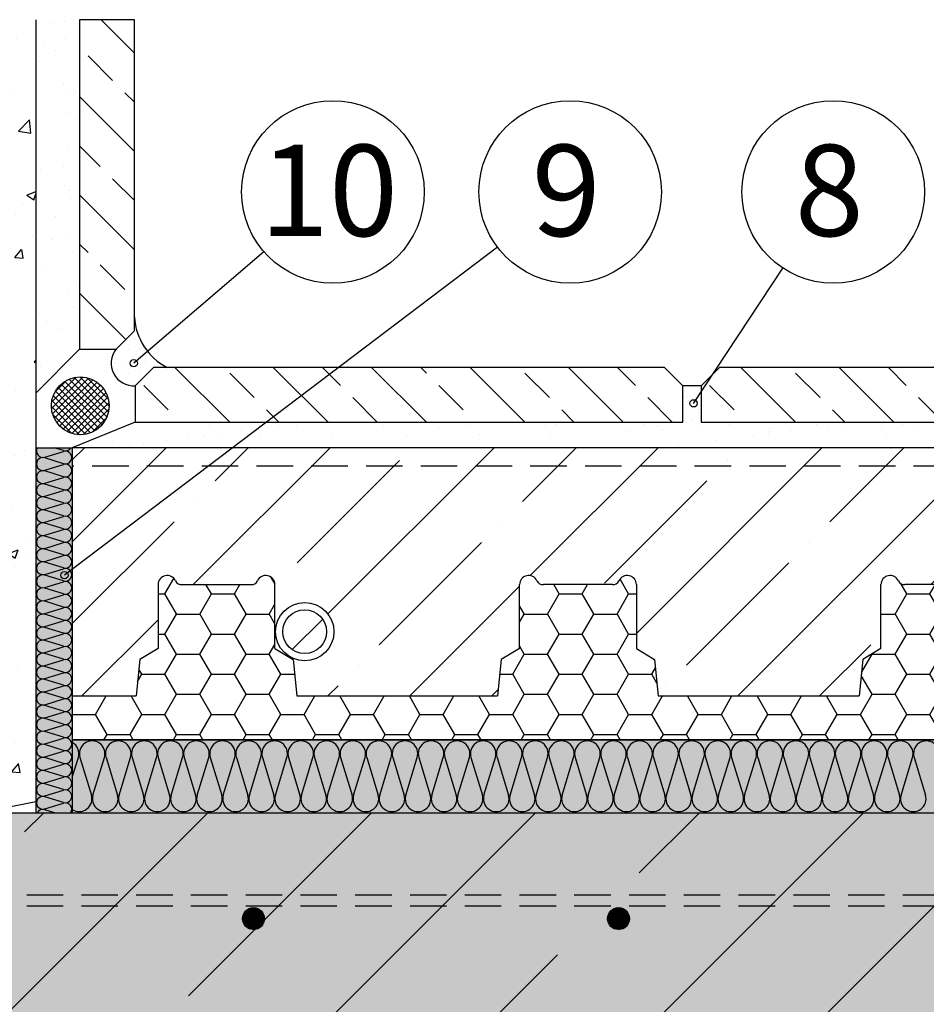
# Model space of a CAD drawing. Units: millimetres. Extents: x 9339 to 11799, y 173 to 1348.
# Drawn here: x 9973 to 10222, y 556 to 826 of the extents above; entities that cross this region are included whole.
import ezdxf
from ezdxf.enums import TextEntityAlignment as Align

# ---------------------------------------------------------------- set-up
doc = ezdxf.new("R2010")
doc.units = ezdxf.units.MM
doc.linetypes.add('DASHED', pattern=[0.75, 0.5, -0.25])
for name, color, linetype in [('ANHYDRITOVY_POTER', 254, 'CONTINUOUS'), ('BETON', 5, 'CONTINUOUS'), ('DLAZBA', 5, 'CONTINUOUS'), ('HYDROIZOLACE', 4, 'CONTINUOUS'), ('NATER', 7, 'DASHED'), ('POPISY', 1, 'CONTINUOUS'), ('PROFIL_PLAST', 2, 'CONTINUOUS'), ('SPOJOVACI_MATERIAL', 8, 'CONTINUOUS'), ('SRAFY_BETON', 5, 'CONTINUOUS'), ('SRAFY_TEPELNA_IZOLACE', 1, 'CONTINUOUS'), ('TEPELNA_IZOLACE', 6, 'CONTINUOUS'), ('TMEL', 3, 'CONTINUOUS'), ('VNITRNI_OMITKA', 4, 'CONTINUOUS'), ('VYPLN_BETON', 254, 'CONTINUOUS'), ('VYPLN_TEPELNA_IZOLACE', 51, 'CONTINUOUS'), ('VYZTUZ', 9, 'CONTINUOUS')]:
    doc.layers.add(name, color=color, linetype=linetype)
doc.layers.add('VYPLN_TEPELNA_IZOLACE_XPS', color=7, linetype='CONTINUOUS', true_color=0xf1f4bd)
doc.styles.get("Standard").update_dxf_attribs({"font": 'times.ttf'})
pattern_1 = [(37.5, (20122.955, 245.751), (-0.48001, 14.682397), [0, -11.5824, 0, -12.954, 0, -12.3825]), (7.5, (20122.955, 245.75), (13.4857, 21.504753), [0, -6.2484, 0, -10.4394, 0, -4.0005]), (-32.5, (20113.582, 245.751), (23.729771, 0.043116), [0, -3.81, 0, -13.716, 0, -17.907]), (-42.5, (20113.582, 245.75), (22.906694, 6.68788), [0, -1.905, 0, -8.9916, 0, -10.287])]

# ---------------------------------------------------------------- blocks, each defined once
blk = doc.blocks.new('A$C74665862')
at = {"layer": 'SRAFY_TEPELNA_IZOLACE'}
for p, q in [((0, 0), (0, 0)), ((0, 0), (0, 0)), ((0, 0), (0, 0)), ((0, 0), (0, 0)), ((0, 0), (0, 0)), ((0, 0), (0, 0)), ((0, 0), (0, 0)), ((0, 0), (0, 0)), ((0, 0), (0, 0)), ((0, 0), (0, 0)), ((0, 0), (0, 0)), ((0.1, 0), (0.1, 0)), ((0.1, 0), (0.2, 0)), ((0.2, 0), (0.1, 0)), ((0.1, 0), (0.2, 0)), ((0.1, 0), (0.1, 0)), ((0.1, 0), (0.1, 0)), ((0.1, 0), (0.1, 0)), ((0.1, 0), (0.1, 0)), ((0.1, 0), (0.1, 0)), ((0.1, 0), (0.1, 0)), ((0.1, 0), (0.1, 0)), ((0.1, 0), (0.1, 0)), ((0.1, 0), (0.1, 0)), ((0.1, 0), (0.1, 0)), ((0.1, 0), (0.1, 0)), ((0.1, 0), (0.1, 0)), ((0.1, 0), (0.1, 0)), ((0.1, 0), (0.1, 0)), ((0.1, 0), (0.1, 0)), ((0.2, 0), (0.2, 0)), ((0, 0), (0, 0)), ((0, 0), (0, 0)), ((0.1, 0), (0.1, 0)), ((0.1, 0), (0.1, 0)), ((0.1, 0), (0.1, 0))]:
    blk.add_line(p, q, dxfattribs=at)
blk.add_circle((0.1, 0), 0.005, dxfattribs=at)

msp = doc.modelspace()

# ---------------------------------------------------------------- hatches: boundary and pattern name
at = {"layer": 'ANHYDRITOVY_POTER'}
h = msp.add_hatch(dxfattribs=at)
h.set_pattern_fill('ANSI35', color=256, scale=5, style=0)
h.set_pattern_definition([(45, (20112.955, 255.75), (-22.45064, 22.45064), []), (45, (20135.405, 255.75), (-22.45064, 22.45064), [39.6875, -7.9375, 0, -7.9375])])
h.paths.add_polyline_path([(10423.36, 670.75), (10423.36, 708.25), (9987.91, 708.25), (9987.91, 694.5), (9987.91, 640.25), (10005.41, 640.25), (10006.41, 650.25), (10011.41, 653.25), (10011.41, 670.75, -0.801365), (10016.17, 671.81, -0.001318), (10016.18, 671.8, 0.308895), (10017.97, 670.75), (10036.85, 670.75, 0.310859), (10038.65, 671.81, -0.801365), (10043.41, 670.75), (10043.41, 653.25), (10048.41, 650.25), (10049.41, 640.25), (10104.41, 640.25), (10105.41, 650.25), (10110.41, 653.25), (10110.41, 670.75, -0.801365), (10115.17, 671.81, -0.001318), (10115.18, 671.8, 0.308895), (10116.97, 670.75), (10135.85, 670.75, 0.310859), (10137.65, 671.81, -0.801365), (10142.41, 670.75), (10142.41, 653.25), (10147.41, 650.25), (10148.41, 640.25), (10203.41, 640.25), (10204.41, 650.25), (10209.41, 653.25), (10209.41, 670.75, -0.801365), (10214.17, 671.81, -0.001318), (10214.18, 671.8, 0.308895), (10215.97, 670.75), (10234.85, 670.75, 0.308895), (10236.64, 671.8), (10236.65, 671.81, -0.001792), (10236.64, 671.8, -0.803532), (10241.41, 670.75), (10241.41, 653.25), (10246.41, 650.25), (10247.41, 640.25), (10302.41, 640.25), (10303.41, 650.25), (10308.41, 653.25), (10308.41, 670.75, -0.801365), (10313.17, 671.81, -0.001318), (10313.18, 671.8, 0.308895), (10314.97, 670.75), (10333.85, 670.75, 0.308895), (10335.64, 671.8), (10335.65, 671.81, -0.001792), (10335.64, 671.8, -0.803532), (10340.41, 670.75), (10340.41, 653.25), (10345.41, 650.25), (10346.41, 640.25), (10401.41, 640.25), (10402.41, 650.25), (10407.41, 653.25), (10407.41, 670.75, -0.801365), (10412.17, 671.81, -0.001318), (10412.18, 671.8, 0.467602)])
h.paths.add_polyline_path([(10059.57, 657.86, 1), (10043.57, 657.86, 1)], flags=16)
h.paths.add_polyline_path([(10257.57, 657.86, 1), (10241.57, 657.86, 1)], flags=16)
h.paths.add_polyline_path([(10038.65, 671.81, 0.001318), (10038.64, 671.8)], flags=16)
h.paths.add_polyline_path([(10137.65, 671.81, 0.001318), (10137.64, 671.8)], flags=16)
h.paths.add_polyline_path([(10057.57, 657.86, 1), (10045.57, 657.86, 1)], flags=0)
h.paths.add_polyline_path([(10255.57, 657.86, 1), (10243.57, 657.86, 1)], flags=0)
at = {"layer": 'DLAZBA'}
h = msp.add_hatch(dxfattribs=at)
h.set_pattern_fill('ANSI33', color=256, scale=3, angle=90, style=0)
h.set_pattern_definition([(135, (11366.18, 4708.557), (-13.47038, -13.47038), []), (135, (11366.18, 4722.027), (-13.47038, -13.47038), [9.525, -4.7625])])
h.paths.add_polyline_path([(9999.91, 735.25), (10004.91, 740.25), (10004.91, 740.25), (10004.91, 825.53), (10004.91, 825.53), (9989.91, 825.53), (9989.91, 825.53), (9989.91, 825.53), (9989.91, 825.53), (9989.91, 735.25), (9989.91, 735.25)])
h = msp.add_hatch(dxfattribs=at)
h.set_pattern_fill('ANSI33', color=256, scale=3, angle=90, style=0)
h.set_pattern_definition([(135, (11381.423, 4618.271), (-13.47038, -13.47038), []), (135, (11381.423, 4631.742), (-13.47038, -13.47038), [9.525, -4.7625])])
h.paths.add_polyline_path([(10155.15, 715.25), (10155.15, 725.25), (10155.15, 725.25), (10150.15, 730.25), (10150.15, 730.25), (10010.15, 730.25), (10010.15, 730.25), (10005.15, 725.25), (10005.15, 725.25), (10005.15, 715.25), (10005.15, 715.25)])
h = msp.add_hatch(dxfattribs=at)
h.set_pattern_fill('ANSI33', color=256, scale=3, angle=90, style=0)
h.set_pattern_definition([(135, (11536.423, 4618.271), (-13.47038, -13.47038), []), (135, (11536.423, 4631.742), (-13.47038, -13.47038), [9.525, -4.7625])])
h.paths.add_polyline_path([(10310.15, 715.25), (10310.15, 725.25), (10310.15, 725.25), (10305.15, 730.25), (10305.15, 730.25), (10165.15, 730.25), (10165.15, 730.25), (10160.15, 725.25), (10160.15, 725.25), (10160.15, 715.25), (10160.15, 715.25)])
at = {"layer": 'PROFIL_PLAST'}
h = msp.add_hatch(dxfattribs=at)
h.set_pattern_fill('ANSI37', color=256, scale=10)
h.set_pattern_definition([(45, (6427.4702, -6187.3943), (-0.88388348, 0.88388348), []), (135, (6427.4702, -6187.3943), (-0.88388348, -0.88388348), [])])
h.paths.add_polyline_path([(9998.02, 719.74, 1), (9982.18, 719.74, 1)])
at = {"layer": 'SPOJOVACI_MATERIAL'}
h = msp.add_hatch(dxfattribs=at)
h.set_pattern_fill('AR-SAND', color=256, scale=0.3, style=0)
h.set_pattern_definition(pattern_1)
h.paths.add_polyline_path([(9977.91, 825.53), (9977.91, 723.25), (9989.91, 735.25), (9989.91, 825.53)])
h = msp.add_hatch(dxfattribs=at)
h.set_pattern_fill('AR-SAND', color=256, scale=0.3, style=0)
h.set_pattern_definition(pattern_1)
h.paths.add_polyline_path([(10005.15, 715.25), (9987.91, 708.25), (10423.36, 708.25), (10423.36, 715.25), (10315.15, 715.25), (10315.15, 725.25), (10310.15, 725.25), (10310.15, 715.25), (10160.15, 715.25), (10160.15, 725.25), (10155.15, 725.25), (10155.15, 715.25)])
h = msp.add_hatch(dxfattribs=at)
h.set_pattern_fill('AR-SAND', color=256, scale=0.1, style=0)
h.set_pattern_definition([(37.5, (20122.9548, 245.7507), (-0.1600031, 4.8941324), [0, -3.8608, 0, -4.318, 0, -4.1275]), (7.5, (20122.955, 245.7507), (4.495233, 7.168251), [0, -2.0828, 0, -3.4798, 0, -1.3335]), (-32.5, (20119.8306, 245.7507), (7.9099237, 0.0143718), [0, -1.27, 0, -4.572, 0, -5.969]), (-42.5, (20119.8306, 245.751), (7.6355645, 2.2292932), [0, -0.635, 0, -2.9972, 0, -3.429])])
h.paths.add_polyline_path([(10160.15, 725.25), (10155.15, 725.25), (10155.15, 715.25), (10155.17, 715.25), (10160.13, 715.25), (10160.15, 715.25)])
at = {"layer": 'SRAFY_BETON'}
h = msp.add_hatch(dxfattribs=at)
h.set_pattern_fill('ANSI35', color=256, scale=10, style=0)
h.set_pattern_definition([(45, (14869.04, 1321.385), (-44.9013, 44.9013), []), (45, (14913.944, 1321.385), (-44.9013, 44.9013), [79.375, -15.875, 0, -15.875])])
h.paths.add_polyline_path([(9780.41, 608.25), (9780.41, 348.25), (9827.91, 348.25), (9837.91, 358.25), (9837.91, 418.25), (9952.53, 418.25), (9952.53, 548.25), (10423.36, 548.25), (10423.36, 608.25)])
at = {"layer": 'SRAFY_TEPELNA_IZOLACE'}
h = msp.add_hatch(dxfattribs=at)
h.set_pattern_fill('HONEY', color=256, scale=2, style=0)
h.set_pattern_definition([(0, (20112.955, 255.7507), (9.525, 5.49926), [6.35, -12.7]), (120, (20112.955, 255.7507), (-9.524999, 5.499262), [6.35, -12.7]), (60, (20112.955, 255.7507), (1e-06, 10.998522), [-12.7, 6.35])])
h.paths.add_polyline_path([(10423.36, 628.25), (10423.36, 670.75, -1.294756), (10412.18, 671.8, -0.001792), (10412.17, 671.81, 0.290668), (10409.91, 673.25, 0.414214), (10407.41, 670.75), (10407.41, 653.25), (10402.41, 650.25), (10401.41, 640.25), (10346.41, 640.25), (10345.41, 650.25), (10340.41, 653.25), (10340.41, 670.75, 0.414214), (10337.91, 673.25, 0.292098), (10335.64, 671.8, -0.308895), (10333.85, 670.75), (10314.97, 670.75, -0.308895), (10313.18, 671.8, -0.001792), (10313.17, 671.81, 0.290668), (10310.91, 673.25, 0.414214), (10308.41, 670.75), (10308.41, 653.25), (10303.41, 650.25), (10302.41, 640.25), (10247.41, 640.25), (10246.41, 650.25), (10241.41, 653.25), (10241.41, 670.75, 0.414214), (10238.91, 673.25, 0.292098), (10236.64, 671.8, -0.308895), (10234.85, 670.75), (10215.97, 670.75, -0.308895), (10214.18, 671.8, -0.001792), (10214.17, 671.81, 0.290668), (10211.91, 673.25, 0.414214), (10209.41, 670.75), (10209.41, 653.25), (10204.41, 650.25), (10203.41, 640.25), (10148.41, 640.25), (10147.41, 650.25), (10142.41, 653.25), (10142.41, 670.75, 0.414214), (10139.91, 673.25, 0.290668), (10137.65, 671.81), (10137.64, 671.8, -0.001318), (10137.65, 671.81, -0.310859), (10135.85, 670.75), (10116.97, 670.75, -0.308895), (10115.18, 671.8, -0.001792), (10115.17, 671.81, 0.290668), (10112.91, 673.25, 0.414214), (10110.41, 670.75), (10110.41, 653.25), (10105.41, 650.25), (10104.41, 640.25), (10049.41, 640.25), (10048.41, 650.25), (10043.41, 653.25), (10043.41, 670.75, 0.414214), (10040.91, 673.25, 0.290668), (10038.65, 671.81), (10038.64, 671.8, -0.001318), (10038.65, 671.81, -0.310859), (10036.85, 670.75), (10017.97, 670.75, -0.308895), (10016.18, 671.8, -0.001792), (10016.17, 671.81, 0.290668), (10013.91, 673.25, 0.414214), (10011.41, 670.75), (10011.41, 653.25), (10006.41, 650.25), (10005.41, 640.25), (9987.91, 640.25), (9987.91, 628.27), (9987.91, 628.25)])
h.paths.add_polyline_path([(10236.64, 671.8, 0.001792), (10236.65, 671.81)], flags=16)
h.paths.add_polyline_path([(10335.64, 671.8, 0.001792), (10335.65, 671.81)], flags=16)
at = {"layer": 'TMEL'}
h = msp.add_hatch(dxfattribs=at)
h.set_pattern_fill('DOTS', color=256, scale=2, style=0)
h.set_pattern_definition([(0, (8031.5575, -319.0613), (1.5875, 3.175), [0, -3.175])])
h.paths.add_polyline_path([(10004.91, 743.98), (10004.91, 740.25), (9999.91, 735.25, 0.652362), (10005.15, 725.25), (10010.15, 730.25), (10013.9, 730.25, -0.263586)])
at = {"layer": 'VNITRNI_OMITKA'}
h = msp.add_hatch(dxfattribs=at)
h.set_pattern_fill('AR-CONC', color=256, scale=0.15, style=0)
h.set_pattern_definition([(50, (11818.095, 373.321), (27.3277, -2.39086), [2.8575, -31.4325]), (-5, (11818.095, 373.32), (-5.28642, 28.6585), [2.286, -25.146]), (100.451, (11820.372, 373.122), (22.04138, 26.2675), [2.4285, -26.7135]), (46.1842, (11818.095, 380.94), (40.66186, -6.30635), [4.28625, -47.14875]), (96.6356, (11821.483, 380.416), (35.6106, 37.1138), [3.64275, -40.07025]), (-8.816, (11818.095, 380.94), (35.6107, 37.1138), [3.429, -37.719]), (21, (11821.905, 379.036), (22.74223, -15.33983), [2.8575, -31.4325]), (-34, (11821.905, 379.036), (9.2703, 27.6282), [2.286, -25.146]), (71.4514, (11823.8, 377.758), (32.01247, 12.28843), [2.4285, -26.7135]), (37.5, (11818.095, 373.321), (0.46329, 12.683256), [0, -24.8412, 0, -25.527, 0, -25.24125]), (7.5, (11818.095, 373.321), (10.02295, 15.02709), [0, -14.5542, 0, -24.2697, 0, -9.62025]), (-32.5, (11809.599, 373.321), (20.33859, -0.85931), [0, -9.525, 0, -29.718, 0, -39.4335]), (-42.5, (11805.789, 373.321), (22.21938, 3.81397), [0, -12.3825, 0, -19.7358, 0, -28.0035])])
h.paths.add_polyline_path([(9977.91, 611.25), (9977.91, 825.53), (9962.91, 825.53), (9962.91, 608.25)])
at = {"layer": 'VYPLN_BETON'}
msp.add_hatch(color=256, dxfattribs=at).paths.add_polyline_path([(9780.41, 608.25), (9780.41, 348.25), (9827.91, 348.25), (9837.91, 358.25), (9837.91, 418.25), (9952.53, 418.25), (9952.53, 548.25), (10423.36, 548.25), (10423.36, 608.25)])
at = {"layer": 'VYPLN_TEPELNA_IZOLACE_XPS'}
msp.add_hatch(color=256, dxfattribs=at).paths.add_polyline_path([(10423.36, 608.25), (10423.36, 628.25), (9990.41, 628.25), (9987.91, 628.25), (9987.91, 628.24), (9987.91, 608.25), (9987.91, 608.24)])
at = {"layer": 'VYZTUZ'}
h = msp.add_hatch(dxfattribs=at)
h.set_pattern_fill('ANSI31', color=256, scale=0.05, style=0)
h.set_pattern_definition([(45, (9940.45724, 317.57207), (-0.1122532, 0.1122532), [])])
h.paths.add_polyline_path([(10040.53, 579.25, 1), (10034.53, 579.25, 1)])
h = msp.add_hatch(dxfattribs=at)
h.set_pattern_fill('ANSI31', color=256, scale=0.05, style=0)
h.set_pattern_definition([(45, (10040.45724, 317.57207), (-0.1122532, 0.1122532), [])])
h.paths.add_polyline_path([(10140.53, 579.25, 1), (10134.53, 579.25, 1)])

# ---------------------------------------------------------------- linework, layer by layer
at = {"layer": 'ANHYDRITOVY_POTER'}
msp.add_line((10423.36, 708.25, 0), (9987.91, 708.25, 0), dxfattribs=at)
at = {"layer": 'BETON'}
msp.add_line((9780.41, 608.25, 0), (10423.36, 608.25, 0), dxfattribs=at)
at = {"layer": 'DLAZBA', "elevation": 0}
for points in [[(10004.91, 740.25), (10004.91, 825.53), (10004.91, 825.53), (9989.91, 825.53), (9989.91, 735.25), (9999.91, 735.25)], [(10150.15, 730.25), (10010.15, 730.25), (10005.15, 725.25), (10005.15, 715.25), (10155.15, 715.25), (10155.15, 725.25)], [(10305.15, 730.25), (10165.15, 730.25), (10160.15, 725.25), (10160.15, 715.25), (10310.15, 715.25), (10310.15, 725.25)]]:
    msp.add_lwpolyline(points, close=True, dxfattribs=at)
at = {"layer": 'HYDROIZOLACE'}
msp.add_line((9987.91, 611.37, 0), (9987.91, 608.25, 0), dxfattribs=at)
at = {"layer": 'NATER', "ltscale": 20}
msp.add_line((10423.36, 703.25, 0), (9987.91, 703.25, 0), dxfattribs=at)
at = {"layer": 'POPISY'}
for p, q in [((10104.34, 763.23, 0), (9985.74, 673.32, 0)), ((10040.39, 761.96, 0), (10004.73, 731.4, 0)), ((10158.09, 720.42, 0), (10182.56, 757.47, 0))]:
    msp.add_line(p, q, dxfattribs=at)
for centre, radius in [((10059.29, 778.33, 0), 25), ((10124.27, 778.33, 0), 25), ((10196.34, 778.33, 0), 25), ((10004.73, 731.4, 0), 1), ((10158.09, 720.42, 0), 1), ((9985.74, 673.32, 0), 1)]:
    msp.add_circle(centre, radius, dxfattribs=at)
at = {"layer": 'PROFIL_PLAST'}
for centre, radius in [((9990.1, 719.74, 0), 7.92), ((10051.57, 657.86, 0), 8), ((10051.57, 657.86, 0), 6)]:
    msp.add_circle(centre, radius, dxfattribs=at)
at = {"layer": 'SPOJOVACI_MATERIAL'}
for p, q in [((9977.91, 723.25, 0), (9989.91, 735.25, 0)), ((10160.15, 725.25, 0), (10155.15, 725.25, 0)), ((10005.15, 715.25, 0), (9987.91, 708.25, 0))]:
    msp.add_line(p, q, dxfattribs=at)
at = {"layer": 'SRAFY_TEPELNA_IZOLACE'}
for p, q in [((9980.34, 705.68, 0), (9985.48, 707.25, 0)), ((9985.48, 707.46, 0), (9982.92, 708.25, 0)), ((9985.48, 703.89, 0), (9980.34, 705.46, 0)), ((9980.34, 702.11, 0), (9985.48, 703.68, 0)), ((9985.48, 700.32, 0), (9980.34, 701.89, 0)), ((9980.34, 698.54, 0), (9985.48, 700.11, 0)), ((9985.48, 696.75, 0), (9980.34, 698.32, 0)), ((9980.34, 694.97, 0), (9985.48, 696.54, 0)), ((9985.48, 693.18, 0), (9980.34, 694.75, 0)), ((9980.34, 691.4, 0), (9985.48, 692.97, 0)), ((9985.48, 689.61, 0), (9980.34, 691.18, 0)), ((9980.34, 687.83, 0), (9985.48, 689.4, 0)), ((9985.48, 686.04, 0), (9980.34, 687.61, 0)), ((9980.34, 684.26, 0), (9985.48, 685.83, 0)), ((9985.48, 682.47, 0), (9980.34, 684.04, 0)), ((9980.34, 680.69, 0), (9985.48, 682.26, 0)), ((9985.48, 678.9, 0), (9980.34, 680.47, 0)), ((9980.34, 677.12, 0), (9985.48, 678.69, 0)), ((9985.48, 675.33, 0), (9980.34, 676.9, 0)), ((9980.34, 673.55, 0), (9985.48, 675.12, 0)), ((9985.48, 671.76, 0), (9980.34, 673.33, 0)), ((9980.34, 669.98, 0), (9985.48, 671.55, 0)), ((9985.48, 668.19, 0), (9980.34, 669.76, 0)), ((9980.34, 666.41, 0), (9985.48, 667.98, 0)), ((9985.48, 664.62, 0), (9980.34, 666.19, 0)), ((9980.34, 662.84, 0), (9985.48, 664.41, 0)), ((9985.48, 661.05, 0), (9980.34, 662.62, 0)), ((9980.34, 659.27, 0), (9985.48, 660.84, 0)), ((9985.48, 657.48, 0), (9980.34, 659.05, 0)), ((9980.34, 655.7, 0), (9985.48, 657.27, 0)), ((9985.48, 653.91, 0), (9980.34, 655.48, 0)), ((9980.34, 652.13, 0), (9985.48, 653.7, 0)), ((9985.48, 650.34, 0), (9980.34, 651.91, 0)), ((9980.34, 648.56, 0), (9985.48, 650.13, 0)), ((9985.48, 646.77, 0), (9980.34, 648.34, 0)), ((9980.34, 644.99, 0), (9985.48, 646.56, 0)), ((9985.48, 643.2, 0), (9980.34, 644.77, 0)), ((9980.34, 641.42, 0), (9985.48, 642.99, 0)), ((9985.48, 639.63, 0), (9980.34, 641.2, 0)), ((9980.34, 637.85, 0), (9985.48, 639.42, 0)), ((9985.48, 636.06, 0), (9980.34, 637.63, 0)), ((9980.34, 634.28, 0), (9985.48, 635.85, 0)), ((9985.48, 632.49, 0), (9980.34, 634.06, 0)), ((9980.34, 630.71, 0), (9985.48, 632.28, 0)), ((9985.48, 628.92, 0), (9980.34, 630.49, 0)), ((9980.34, 627.14, 0), (9985.48, 628.71, 0)), ((9985.48, 625.35, 0), (9980.34, 626.92, 0)), ((9980.34, 623.57, 0), (9985.48, 625.14, 0)), ((9985.48, 621.78, 0), (9980.34, 623.35, 0)), ((9987.91, 617.97, 0), (9989.56, 623.39, 0)), ((9990, 623.39, 0), (9993.13, 613.1, 0)), ((9993.57, 613.1, 0), (9996.7, 623.39, 0)), ((9997.14, 623.39, 0), (10000.27, 613.1, 0)), ((10000.71, 613.1, 0), (10003.84, 623.39, 0)), ((10004.28, 623.39, 0), (10007.41, 613.1, 0)), ((10007.85, 613.1, 0), (10010.98, 623.39, 0)), ((10011.42, 623.39, 0), (10014.55, 613.1, 0)), ((10014.99, 613.1, 0), (10018.12, 623.39, 0)), ((10018.56, 623.39, 0), (10021.69, 613.1, 0)), ((10022.13, 613.1, 0), (10025.26, 623.39, 0)), ((10025.7, 623.39, 0), (10028.83, 613.1, 0)), ((10029.27, 613.1, 0), (10032.4, 623.39, 0)), ((10032.84, 623.39, 0), (10035.97, 613.1, 0)), ((10036.41, 613.1, 0), (10039.54, 623.39, 0)), ((10039.98, 623.39, 0), (10043.11, 613.1, 0)), ((10043.55, 613.1, 0), (10046.68, 623.39, 0)), ((10046.65, 623.3, 0), (10046.66, 623.3, 0)), ((10046.65, 623.3, 0), (10046.65, 623.3, 0)), ((10046.65, 623.3, 0), (10046.65, 623.3, 0)), ((10046.65, 623.3, 0), (10046.65, 623.3, 0)), ((10046.65, 623.3, 0), (10046.65, 623.3, 0)), ((10046.65, 623.3, 0), (10046.65, 623.3, 0)), ((10046.65, 623.29, 0), (10046.66, 623.29, 0)), ((10046.66, 623.29, 0), (10046.65, 623.29, 0)), ((10046.66, 623.29, 0), (10046.65, 623.29, 0)), ((10046.65, 623.29, 0), (10046.65, 623.29, 0)), ((10046.65, 623.28, 0), (10046.65, 623.29, 0)), ((10046.65, 623.29, 0), (10046.65, 623.29, 0)), ((10046.65, 623.29, 0), (10046.65, 623.29, 0)), ((10046.65, 623.29, 0), (10046.65, 623.29, 0)), ((10046.65, 623.29, 0), (10046.65, 623.28, 0)), ((10046.65, 623.29, 0), (10046.65, 623.29, 0)), ((10046.65, 623.29, 0), (10046.66, 623.29, 0)), ((10046.65, 623.29, 0), (10046.66, 623.29, 0)), ((10046.66, 623.29, 0), (10046.65, 623.29, 0)), ((10046.65, 623.29, 0), (10046.66, 623.29, 0)), ((10046.65, 623.29, 0), (10046.65, 623.29, 0)), ((10046.65, 623.29, 0), (10046.65, 623.29, 0)), ((10046.65, 623.28, 0), (10046.65, 623.28, 0)), ((10046.65, 623.28, 0), (10046.65, 623.28, 0)), ((10046.66, 623.3, 0), (10046.66, 623.3, 0)), ((10046.66, 623.3, 0), (10046.66, 623.29, 0)), ((10046.66, 623.3, 0), (10046.66, 623.3, 0)), ((10046.66, 623.3, 0), (10046.66, 623.29, 0)), ((10046.66, 623.3, 0), (10046.66, 623.3, 0)), ((10046.66, 623.3, 0), (10046.65, 623.3, 0)), ((10046.66, 623.29, 0), (10046.66, 623.29, 0)), ((10046.66, 623.29, 0), (10046.66, 623.29, 0)), ((10046.66, 623.29, 0), (10046.66, 623.29, 0)), ((10046.66, 623.29, 0), (10046.66, 623.29, 0)), ((10046.66, 623.29, 0), (10046.66, 623.29, 0)), ((10046.66, 623.29, 0), (10046.65, 623.29, 0)), ((10047.12, 623.39, 0), (10050.25, 613.1, 0)), ((10050.69, 613.1, 0), (10053.82, 623.39, 0)), ((10054.26, 623.39, 0), (10057.39, 613.1, 0)), ((10057.83, 613.1, 0), (10060.96, 623.39, 0)), ((10061.4, 623.39, 0), (10064.53, 613.1, 0)), ((10064.97, 613.1, 0), (10068.1, 623.39, 0)), ((10068.54, 623.39, 0), (10071.67, 613.1, 0)), ((10072.11, 613.1, 0), (10075.24, 623.39, 0)), ((10075.68, 623.39, 0), (10078.81, 613.1, 0)), ((10079.25, 613.1, 0), (10082.38, 623.39, 0)), ((10082.82, 623.39, 0), (10085.95, 613.1, 0)), ((10086.39, 613.1, 0), (10089.52, 623.39, 0)), ((10089.96, 623.39, 0), (10093.09, 613.1, 0)), ((10093.53, 613.1, 0), (10096.66, 623.39, 0)), ((10097.1, 623.39, 0), (10100.23, 613.1, 0)), ((10100.67, 613.1, 0), (10103.8, 623.39, 0)), ((10104.24, 623.39, 0), (10107.37, 613.1, 0)), ((10107.81, 613.1, 0), (10110.94, 623.39, 0)), ((10110.91, 623.3, 0), (10110.92, 623.3, 0)), ((10110.91, 623.3, 0), (10110.91, 623.3, 0)), ((10110.91, 623.3, 0), (10110.91, 623.3, 0)), ((10110.91, 623.3, 0), (10110.91, 623.3, 0)), ((10110.91, 623.3, 0), (10110.91, 623.3, 0)), ((10110.91, 623.3, 0), (10110.91, 623.3, 0)), ((10110.91, 623.29, 0), (10110.92, 623.29, 0)), ((10110.92, 623.29, 0), (10110.91, 623.29, 0)), ((10110.92, 623.29, 0), (10110.91, 623.29, 0)), ((10110.91, 623.29, 0), (10110.91, 623.29, 0)), ((10110.91, 623.28, 0), (10110.91, 623.29, 0)), ((10110.91, 623.29, 0), (10110.91, 623.29, 0)), ((10110.91, 623.29, 0), (10110.91, 623.29, 0)), ((10110.91, 623.29, 0), (10110.91, 623.29, 0)), ((10110.91, 623.29, 0), (10110.91, 623.28, 0)), ((10110.91, 623.29, 0), (10110.91, 623.29, 0)), ((10110.91, 623.29, 0), (10110.92, 623.29, 0)), ((10110.91, 623.29, 0), (10110.92, 623.29, 0)), ((10110.92, 623.29, 0), (10110.91, 623.29, 0)), ((10110.91, 623.29, 0), (10110.92, 623.29, 0)), ((10110.91, 623.29, 0), (10110.91, 623.29, 0)), ((10110.91, 623.29, 0), (10110.91, 623.29, 0)), ((10110.91, 623.28, 0), (10110.91, 623.28, 0)), ((10110.91, 623.28, 0), (10110.91, 623.28, 0)), ((10110.92, 623.3, 0), (10110.92, 623.3, 0)), ((10110.92, 623.3, 0), (10110.92, 623.29, 0)), ((10110.92, 623.3, 0), (10110.92, 623.3, 0)), ((10110.92, 623.3, 0), (10110.92, 623.29, 0)), ((10110.92, 623.3, 0), (10110.92, 623.3, 0)), ((10110.92, 623.3, 0), (10110.91, 623.3, 0)), ((10110.92, 623.29, 0), (10110.92, 623.29, 0)), ((10110.92, 623.29, 0), (10110.92, 623.29, 0)), ((10110.92, 623.29, 0), (10110.92, 623.29, 0)), ((10110.92, 623.29, 0), (10110.92, 623.29, 0)), ((10110.92, 623.29, 0), (10110.92, 623.29, 0)), ((10110.92, 623.29, 0), (10110.91, 623.29, 0)), ((10111.38, 623.39, 0), (10114.51, 613.1, 0)), ((10114.95, 613.1, 0), (10118.08, 623.39, 0)), ((10118.52, 623.39, 0), (10121.65, 613.1, 0)), ((10122.09, 613.1, 0), (10125.22, 623.39, 0)), ((10125.66, 623.39, 0), (10128.79, 613.1, 0)), ((10129.23, 613.1, 0), (10132.36, 623.39, 0)), ((10132.8, 623.39, 0), (10135.93, 613.1, 0)), ((10136.37, 613.1, 0), (10139.5, 623.39, 0)), ((10139.94, 623.39, 0), (10143.07, 613.1, 0)), ((10143.51, 613.1, 0), (10146.64, 623.39, 0)), ((10147.08, 623.39, 0), (10150.21, 613.1, 0)), ((10150.65, 613.1, 0), (10153.78, 623.39, 0)), ((10154.22, 623.39, 0), (10157.35, 613.1, 0)), ((10157.79, 613.1, 0), (10160.92, 623.39, 0)), ((10161.36, 623.39, 0), (10164.49, 613.1, 0)), ((10164.93, 613.1, 0), (10168.06, 623.39, 0)), ((10168.5, 623.39, 0), (10171.63, 613.1, 0)), ((10172.07, 613.1, 0), (10175.2, 623.39, 0)), ((10175.64, 623.39, 0), (10178.77, 613.1, 0)), ((10179.21, 613.1, 0), (10182.34, 623.39, 0)), ((10182.78, 623.39, 0), (10185.91, 613.1, 0)), ((10186.35, 613.1, 0), (10189.48, 623.39, 0)), ((10189.92, 623.39, 0), (10193.05, 613.1, 0)), ((10193.49, 613.1, 0), (10196.62, 623.39, 0)), ((10197.06, 623.39, 0), (10200.19, 613.1, 0)), ((10200.63, 613.1, 0), (10203.76, 623.39, 0)), ((10204.2, 623.39, 0), (10207.33, 613.1, 0)), ((10207.77, 613.1, 0), (10210.9, 623.39, 0)), ((10211.34, 623.39, 0), (10214.47, 613.1, 0)), ((10214.91, 613.1, 0), (10218.04, 623.39, 0)), ((10218.48, 623.39, 0), (10221.61, 613.1, 0)), ((9980.34, 620, 0), (9985.48, 621.57, 0)), ((9985.48, 618.21, 0), (9980.34, 619.78, 0)), ((9980.34, 616.43, 0), (9985.48, 618, 0)), ((9985.48, 614.64, 0), (9980.34, 616.21, 0)), ((9980.34, 612.86, 0), (9985.48, 614.43, 0)), ((9985.48, 611.07, 0), (9980.34, 612.64, 0)), ((9993.54, 613.02, 0), (9993.54, 613.02, 0)), ((9993.54, 613.02, 0), (9993.54, 613.02, 0)), ((9993.54, 613.02, 0), (9993.54, 613.02, 0)), ((9993.54, 613.02, 0), (9993.54, 613.01, 0)), ((9993.54, 613.02, 0), (9993.54, 613.01, 0)), ((9993.54, 613.02, 0), (9993.54, 613.02, 0)), ((9993.54, 613.02, 0), (9993.54, 613.02, 0)), ((9993.54, 613.02, 0), (9993.54, 613.02, 0)), ((9993.54, 613.02, 0), (9993.54, 613.02, 0)), ((9993.54, 613.02, 0), (9993.54, 613.02, 0)), ((9993.54, 613.02, 0), (9993.54, 613.02, 0)), ((9993.54, 613.01, 0), (9993.54, 613.01, 0)), ((9993.54, 613.01, 0), (9993.54, 613.01, 0)), ((9993.54, 613.01, 0), (9993.54, 613.01, 0)), ((9993.54, 613.01, 0), (9993.54, 613.01, 0)), ((9993.54, 613.01, 0), (9993.54, 613.01, 0)), ((9993.54, 613.01, 0), (9993.54, 613.01, 0)), ((9993.54, 613.01, 0), (9993.54, 613.01, 0)), ((9993.54, 613.01, 0), (9993.54, 613.01, 0)), ((9993.54, 613.01, 0), (9993.54, 613, 0)), ((9993.54, 613.01, 0), (9993.54, 613.01, 0)), ((9993.54, 613.01, 0), (9993.54, 613.01, 0)), ((9993.54, 613.01, 0), (9993.54, 613.01, 0)), ((9993.54, 613.01, 0), (9993.54, 613.01, 0)), ((9993.54, 613.01, 0), (9993.54, 613.01, 0)), ((9993.54, 613.01, 0), (9993.54, 613.01, 0)), ((9993.54, 613.01, 0), (9993.54, 613.01, 0)), ((9993.54, 613.01, 0), (9993.54, 613.01, 0)), ((9993.54, 613.01, 0), (9993.54, 613.01, 0)), ((9993.54, 613.01, 0), (9993.54, 613.01, 0)), ((9993.54, 613.01, 0), (9993.54, 613.01, 0)), ((9993.54, 613.01, 0), (9993.54, 613.01, 0)), ((9993.54, 613.01, 0), (9993.54, 613.01, 0)), ((9993.54, 613, 0), (9993.54, 613, 0)), ((9993.54, 613, 0), (9993.54, 613, 0)), ((9993.54, 613, 0), (9993.54, 613, 0)), ((10029.24, 613.02, 0), (10029.24, 613.02, 0)), ((10029.24, 613.01, 0), (10029.24, 613.01, 0)), ((10029.24, 613.02, 0), (10029.24, 613.02, 0)), ((10029.24, 613.02, 0), (10029.24, 613.02, 0)), ((10029.24, 613.02, 0), (10029.24, 613.01, 0)), ((10029.24, 613.02, 0), (10029.24, 613.01, 0)), ((10029.24, 613.02, 0), (10029.24, 613.02, 0)), ((10029.24, 613.02, 0), (10029.24, 613.02, 0)), ((10029.24, 613.02, 0), (10029.24, 613.02, 0)), ((10029.24, 613.02, 0), (10029.24, 613.02, 0)), ((10029.24, 613.02, 0), (10029.24, 613.02, 0)), ((10029.24, 613.02, 0), (10029.24, 613.02, 0)), ((10029.24, 613.01, 0), (10029.24, 613.01, 0)), ((10029.24, 613.01, 0), (10029.24, 613.01, 0)), ((10029.24, 613.01, 0), (10029.24, 613.01, 0)), ((10029.24, 613.01, 0), (10029.24, 613.01, 0)), ((10029.24, 613.01, 0), (10029.24, 613.01, 0)), ((10029.24, 613.01, 0), (10029.24, 613.01, 0)), ((10029.24, 613.01, 0), (10029.24, 613.01, 0)), ((10029.24, 613.01, 0), (10029.24, 613.01, 0)), ((10029.24, 613.01, 0), (10029.24, 613, 0)), ((10029.24, 613.01, 0), (10029.24, 613.01, 0)), ((10029.24, 613.01, 0), (10029.24, 613.01, 0)), ((10029.24, 613.01, 0), (10029.24, 613.01, 0)), ((10029.24, 613.01, 0), (10029.24, 613.01, 0)), ((10029.24, 613.01, 0), (10029.24, 613.01, 0)), ((10029.24, 613.01, 0), (10029.24, 613.01, 0)), ((10029.24, 613.01, 0), (10029.24, 613.01, 0)), ((10029.24, 613.01, 0), (10029.24, 613.01, 0)), ((10029.24, 613.01, 0), (10029.24, 613.01, 0)), ((10029.24, 613.01, 0), (10029.24, 613.01, 0)), ((10029.24, 613.01, 0), (10029.24, 613.01, 0)), ((10029.24, 613.01, 0), (10029.24, 613.01, 0)), ((10029.24, 613, 0), (10029.24, 613, 0)), ((10029.24, 613, 0), (10029.24, 613, 0)), ((10029.24, 613, 0), (10029.24, 613, 0)), ((10072.08, 613.02, 0), (10072.08, 613.02, 0)), ((10072.08, 613.01, 0), (10072.08, 613.01, 0)), ((10072.08, 613.02, 0), (10072.08, 613.02, 0)), ((10072.08, 613.02, 0), (10072.08, 613.02, 0)), ((10072.08, 613.02, 0), (10072.08, 613.01, 0)), ((10072.08, 613.02, 0), (10072.08, 613.01, 0)), ((10072.08, 613.02, 0), (10072.08, 613.02, 0)), ((10072.08, 613.02, 0), (10072.08, 613.02, 0)), ((10072.08, 613.02, 0), (10072.08, 613.02, 0)), ((10072.08, 613.02, 0), (10072.08, 613.02, 0)), ((10072.08, 613.02, 0), (10072.08, 613.02, 0)), ((10072.08, 613.02, 0), (10072.08, 613.02, 0)), ((10072.08, 613.01, 0), (10072.08, 613.01, 0)), ((10072.08, 613.01, 0), (10072.08, 613.01, 0)), ((10072.08, 613.01, 0), (10072.08, 613.01, 0)), ((10072.08, 613.01, 0), (10072.08, 613.01, 0)), ((10072.08, 613.01, 0), (10072.08, 613.01, 0)), ((10072.08, 613.01, 0), (10072.08, 613.01, 0)), ((10072.08, 613.01, 0), (10072.08, 613.01, 0)), ((10072.08, 613.01, 0), (10072.08, 613.01, 0)), ((10072.08, 613.01, 0), (10072.08, 613, 0)), ((10072.08, 613.01, 0), (10072.08, 613.01, 0)), ((10072.08, 613.01, 0), (10072.08, 613.01, 0)), ((10072.08, 613.01, 0), (10072.08, 613.01, 0)), ((10072.08, 613.01, 0), (10072.08, 613.01, 0)), ((10072.08, 613.01, 0), (10072.08, 613.01, 0)), ((10072.08, 613.01, 0), (10072.08, 613.01, 0)), ((10072.08, 613.01, 0), (10072.08, 613.01, 0)), ((10072.08, 613.01, 0), (10072.08, 613.01, 0)), ((10072.08, 613.01, 0), (10072.08, 613.01, 0)), ((10072.08, 613.01, 0), (10072.08, 613.01, 0)), ((10072.08, 613.01, 0), (10072.08, 613.01, 0)), ((10072.08, 613.01, 0), (10072.08, 613.01, 0)), ((10072.08, 613, 0), (10072.08, 613, 0)), ((10072.08, 613, 0), (10072.08, 613, 0)), ((10072.08, 613, 0), (10072.08, 613, 0)), ((10136.34, 613.02, 0), (10136.34, 613.02, 0)), ((10136.34, 613.01, 0), (10136.34, 613.01, 0)), ((10136.34, 613.02, 0), (10136.34, 613.02, 0)), ((10136.34, 613.02, 0), (10136.34, 613.02, 0)), ((10136.34, 613.02, 0), (10136.34, 613.01, 0)), ((10136.34, 613.02, 0), (10136.34, 613.01, 0)), ((10136.34, 613.02, 0), (10136.34, 613.02, 0)), ((10136.34, 613.02, 0), (10136.34, 613.02, 0)), ((10136.34, 613.02, 0), (10136.34, 613.02, 0)), ((10136.34, 613.02, 0), (10136.34, 613.02, 0)), ((10136.34, 613.02, 0), (10136.34, 613.02, 0)), ((10136.34, 613.02, 0), (10136.34, 613.02, 0)), ((10136.34, 613.01, 0), (10136.34, 613.01, 0)), ((10136.34, 613.01, 0), (10136.34, 613.01, 0)), ((10136.34, 613.01, 0), (10136.34, 613.01, 0)), ((10136.34, 613.01, 0), (10136.34, 613.01, 0)), ((10136.34, 613.01, 0), (10136.34, 613.01, 0)), ((10136.34, 613.01, 0), (10136.34, 613.01, 0)), ((10136.34, 613.01, 0), (10136.34, 613.01, 0)), ((10136.34, 613.01, 0), (10136.34, 613.01, 0)), ((10136.34, 613.01, 0), (10136.34, 613, 0)), ((10136.34, 613.01, 0), (10136.34, 613.01, 0)), ((10136.34, 613.01, 0), (10136.34, 613.01, 0)), ((10136.34, 613.01, 0), (10136.34, 613.01, 0)), ((10136.34, 613.01, 0), (10136.34, 613.01, 0)), ((10136.34, 613.01, 0), (10136.34, 613.01, 0)), ((10136.34, 613.01, 0), (10136.34, 613.01, 0)), ((10136.34, 613.01, 0), (10136.34, 613.01, 0)), ((10136.34, 613.01, 0), (10136.34, 613.01, 0)), ((10136.34, 613.01, 0), (10136.34, 613.01, 0)), ((10136.34, 613.01, 0), (10136.34, 613.01, 0)), ((10136.34, 613.01, 0), (10136.34, 613.01, 0)), ((10136.34, 613.01, 0), (10136.34, 613.01, 0)), ((10136.34, 613, 0), (10136.34, 613, 0)), ((10136.34, 613, 0), (10136.34, 613, 0)), ((10136.34, 613, 0), (10136.34, 613, 0)), ((10214.88, 613.02, 0), (10214.88, 613.02, 0)), ((10214.88, 613.01, 0), (10214.88, 613.01, 0)), ((10214.88, 613.02, 0), (10214.88, 613.02, 0)), ((10214.88, 613.02, 0), (10214.88, 613.02, 0)), ((10214.88, 613.02, 0), (10214.88, 613.01, 0)), ((10214.88, 613.02, 0), (10214.88, 613.01, 0)), ((10214.88, 613.02, 0), (10214.88, 613.02, 0)), ((10214.88, 613.02, 0), (10214.88, 613.02, 0)), ((10214.88, 613.02, 0), (10214.88, 613.02, 0)), ((10214.88, 613.02, 0), (10214.88, 613.02, 0)), ((10214.88, 613.02, 0), (10214.88, 613.02, 0)), ((10214.88, 613.02, 0), (10214.88, 613.02, 0)), ((10214.88, 613.01, 0), (10214.88, 613.01, 0)), ((10214.88, 613.01, 0), (10214.88, 613.01, 0)), ((10214.88, 613.01, 0), (10214.88, 613.01, 0)), ((10214.88, 613.01, 0), (10214.88, 613.01, 0)), ((10214.88, 613.01, 0), (10214.88, 613.01, 0)), ((10214.88, 613.01, 0), (10214.88, 613.01, 0)), ((10214.88, 613.01, 0), (10214.88, 613.01, 0)), ((10214.88, 613.01, 0), (10214.88, 613.01, 0)), ((10214.88, 613.01, 0), (10214.88, 613, 0)), ((10214.88, 613.01, 0), (10214.88, 613.01, 0)), ((10214.88, 613.01, 0), (10214.88, 613.01, 0)), ((10214.88, 613.01, 0), (10214.88, 613.01, 0)), ((10214.88, 613.01, 0), (10214.88, 613.01, 0)), ((10214.88, 613.01, 0), (10214.88, 613.01, 0)), ((10214.88, 613.01, 0), (10214.88, 613.01, 0)), ((10214.88, 613.01, 0), (10214.88, 613.01, 0)), ((10214.88, 613.01, 0), (10214.88, 613.01, 0)), ((10214.88, 613.01, 0), (10214.88, 613.01, 0)), ((10214.88, 613.01, 0), (10214.88, 613.01, 0)), ((10214.88, 613.01, 0), (10214.88, 613.01, 0)), ((10214.88, 613.01, 0), (10214.88, 613.01, 0)), ((10214.88, 613, 0), (10214.88, 613, 0)), ((10214.88, 613, 0), (10214.88, 613, 0)), ((10214.88, 613, 0), (10214.88, 613, 0)), ((9980.34, 609.29, 0), (9985.48, 610.86, 0)), ((9983.05, 608.25, 0), (9980.34, 609.07, 0))]:
    msp.add_line(p, q, dxfattribs=at)
for centre in [(10046.65, 623.3, 0), (10110.91, 623.3, 0), (9993.54, 613.02, 0), (10029.24, 613.02, 0), (10072.08, 613.02, 0), (10136.34, 613.02, 0), (10214.88, 613.02, 0)]:
    msp.add_circle(centre, 0.0005, dxfattribs=at)
for centre, radius, start, end in [((9979.82, 707.36, 0), 1.75, 149.5294, 287.0766), ((9986, 709.14, 0), 1.75, 252.9234, 329.332), ((9986, 705.57, 0), 1.75, 252.9234, 107.0766), ((9979.82, 703.79, 0), 1.75, 72.9234, 287.0766), ((9979.82, 700.22, 0), 1.75, 72.9234, 287.0766), ((9986, 702, 0), 1.75, 252.9234, 107.0766), ((9986, 698.43, 0), 1.75, 252.9234, 107.0766), ((9979.82, 696.65, 0), 1.75, 72.9234, 287.0766), ((9986, 694.86, 0), 1.75, 252.9234, 107.0766), ((9979.82, 693.08, 0), 1.75, 72.9234, 287.0766), ((9979.82, 689.51, 0), 1.75, 72.9234, 287.0766), ((9986, 691.29, 0), 1.75, 252.9234, 107.0766), ((9986, 687.72, 0), 1.75, 252.9234, 107.0766), ((9979.82, 685.94, 0), 1.75, 72.9234, 287.0766), ((9986, 684.15, 0), 1.75, 252.9234, 107.0766), ((9979.82, 682.37, 0), 1.75, 72.9234, 287.0766), ((9979.82, 678.8, 0), 1.75, 72.9234, 287.0766), ((9986, 680.58, 0), 1.75, 252.9234, 107.0766), ((9986, 677.01, 0), 1.75, 252.9234, 107.0766), ((9979.82, 675.23, 0), 1.75, 72.9234, 287.0766), ((9986, 673.44, 0), 1.75, 252.9234, 107.0766), ((9979.82, 671.66, 0), 1.75, 72.9234, 287.0766), ((9979.82, 668.09, 0), 1.75, 72.9234, 287.0766), ((9986, 669.87, 0), 1.75, 252.9234, 107.0766), ((9986, 666.3, 0), 1.75, 252.9234, 107.0766), ((9979.82, 664.52, 0), 1.75, 72.9234, 287.0766), ((9986, 662.73, 0), 1.75, 252.9234, 107.0766), ((9979.82, 660.95, 0), 1.75, 72.9234, 287.0766), ((9979.82, 657.38, 0), 1.75, 72.9234, 287.0766), ((9986, 659.16, 0), 1.75, 252.9234, 107.0766), ((9979.82, 653.81, 0), 1.75, 72.9234, 287.0766), ((9986, 655.59, 0), 1.75, 252.9234, 107.0766), ((9986, 652.02, 0), 1.75, 252.9234, 107.0766), ((9979.82, 650.24, 0), 1.75, 72.9234, 287.0766), ((9986, 648.45, 0), 1.75, 252.9234, 107.0766), ((9979.82, 646.67, 0), 1.75, 72.9234, 287.0766), ((9979.82, 643.1, 0), 1.75, 72.9234, 287.0766), ((9986, 644.88, 0), 1.75, 252.9234, 107.0766), ((9986, 641.31, 0), 1.75, 252.9234, 107.0766), ((9979.82, 639.53, 0), 1.75, 72.9234, 287.0766), ((9986, 637.74, 0), 1.75, 252.9234, 107.0766), ((9979.82, 635.96, 0), 1.75, 72.9234, 287.0766), ((9979.82, 632.39, 0), 1.75, 72.9234, 287.0766), ((9986, 634.17, 0), 1.75, 252.9234, 107.0766), ((9986, 630.6, 0), 1.75, 252.9234, 107.0766), ((9979.82, 628.82, 0), 1.75, 72.9234, 287.0766), ((9986, 627.03, 0), 1.75, 252.9234, 107.0766), ((9979.82, 625.25, 0), 1.75, 72.9234, 287.0766), ((9986.21, 624.42, 0), 3.51, 342.9234, 61.0244), ((9993.35, 624.42, 0), 3.51, 342.9234, 197.0766), ((10000.49, 624.42, 0), 3.51, 342.9234, 197.0766), ((10007.63, 624.42, 0), 3.51, 342.9234, 197.0766), ((10014.77, 624.42, 0), 3.51, 342.9234, 197.0766), ((10021.91, 624.42, 0), 3.51, 342.9234, 197.0766), ((10029.05, 624.42, 0), 3.51, 342.9234, 197.0766), ((10036.19, 624.42, 0), 3.51, 342.9234, 197.0766), ((10043.33, 624.42, 0), 3.51, 342.9234, 197.0766), ((10050.47, 624.42, 0), 3.51, 342.9234, 197.0766), ((10057.61, 624.42, 0), 3.51, 342.9234, 197.0766), ((10064.75, 624.42, 0), 3.51, 342.9234, 197.0766), ((10071.89, 624.42, 0), 3.51, 342.9234, 197.0766), ((10079.03, 624.42, 0), 3.51, 342.9234, 197.0766), ((10086.17, 624.42, 0), 3.51, 342.9234, 197.0766), ((10093.31, 624.42, 0), 3.51, 342.9234, 197.0766), ((10100.45, 624.42, 0), 3.51, 342.9234, 197.0766), ((10107.59, 624.42, 0), 3.51, 342.9234, 197.0766), ((10114.73, 624.42, 0), 3.51, 342.9234, 197.0766), ((10121.87, 624.42, 0), 3.51, 342.9234, 197.0766), ((10129.01, 624.42, 0), 3.51, 342.9234, 197.0766), ((10136.15, 624.42, 0), 3.51, 342.9234, 197.0766), ((10143.29, 624.42, 0), 3.51, 342.9234, 197.0766), ((10150.43, 624.42, 0), 3.51, 342.9234, 197.0766), ((10157.57, 624.42, 0), 3.51, 342.9234, 197.0766), ((10164.71, 624.42, 0), 3.51, 342.9234, 197.0766), ((10171.85, 624.42, 0), 3.51, 342.9234, 197.0766), ((10178.99, 624.42, 0), 3.51, 342.9234, 197.0766), ((10186.13, 624.42, 0), 3.51, 342.9234, 197.0766), ((10193.27, 624.42, 0), 3.51, 342.9234, 197.0766), ((10200.41, 624.42, 0), 3.51, 342.9234, 197.0766), ((10207.55, 624.42, 0), 3.51, 342.9234, 197.0766), ((10214.69, 624.42, 0), 3.51, 342.9234, 197.0766), ((10221.83, 624.42, 0), 3.51, 342.9234, 197.0766), ((9979.82, 621.68, 0), 1.75, 72.9234, 287.0766), ((9986, 623.46, 0), 1.75, 252.9234, 107.0766), ((9986, 619.89, 0), 1.75, 252.9234, 107.0766), ((9979.82, 618.11, 0), 1.75, 72.9234, 287.0766), ((9986, 616.32, 0), 1.75, 252.9234, 107.0766), ((9979.82, 614.54, 0), 1.75, 72.9234, 287.0766), ((9979.82, 610.97, 0), 1.75, 72.9234, 287.0766), ((9986, 612.75, 0), 1.75, 252.9234, 107.0766), ((9989.78, 612.07, 0), 3.51, 237.8105, 17.0766), ((9996.92, 612.07, 0), 3.51, 162.9234, 17.0766), ((10004.06, 612.07, 0), 3.51, 162.9234, 17.0766), ((10011.2, 612.07, 0), 3.51, 162.9234, 17.0766), ((10018.34, 612.07, 0), 3.51, 162.9234, 17.0766), ((10025.48, 612.07, 0), 3.51, 162.9234, 17.0766), ((10032.62, 612.07, 0), 3.51, 162.9234, 17.0766), ((10039.76, 612.07, 0), 3.51, 162.9234, 17.0766), ((10046.9, 612.07, 0), 3.51, 162.9234, 17.0766), ((10054.04, 612.07, 0), 3.51, 162.9234, 17.0766), ((10061.18, 612.07, 0), 3.51, 162.9234, 17.0766), ((10068.32, 612.07, 0), 3.51, 162.9234, 17.0766), ((10075.46, 612.07, 0), 3.51, 162.9234, 17.0766), ((10082.6, 612.07, 0), 3.51, 162.9234, 17.0766), ((10089.74, 612.07, 0), 3.51, 162.9234, 17.0766), ((10096.88, 612.07, 0), 3.51, 162.9234, 17.0766), ((10104.02, 612.07, 0), 3.51, 162.9234, 17.0766), ((10111.16, 612.07, 0), 3.51, 162.9234, 17.0766), ((10118.3, 612.07, 0), 3.51, 162.9234, 17.0766), ((10125.44, 612.07, 0), 3.51, 162.9234, 17.0766), ((10132.58, 612.07, 0), 3.51, 162.9234, 17.0766), ((10139.72, 612.07, 0), 3.51, 162.9234, 17.0766), ((10146.86, 612.07, 0), 3.51, 162.9234, 17.0766), ((10154, 612.07, 0), 3.51, 162.9234, 17.0766), ((10161.14, 612.07, 0), 3.51, 162.9234, 17.0766), ((10168.28, 612.07, 0), 3.51, 162.9234, 17.0766), ((10175.42, 612.07, 0), 3.51, 162.9234, 17.0766), ((10182.56, 612.07, 0), 3.51, 162.9234, 17.0766), ((10189.7, 612.07, 0), 3.51, 162.9234, 17.0766), ((10196.84, 612.07, 0), 3.51, 162.9234, 17.0766), ((10203.98, 612.07, 0), 3.51, 162.9234, 17.0766), ((10211.12, 612.07, 0), 3.51, 162.9234, 17.0766), ((10218.26, 612.07, 0), 3.51, 162.9234, 17.0766), ((9986, 609.18, 0), 1.75, 327.8105, 107.0766), ((9979.82, 607.4, 0), 1.75, 72.9234, 151.0244)]:
    msp.add_arc(centre, radius, start, end, dxfattribs=at)
at = {"layer": 'TEPELNA_IZOLACE'}
for p, q in [((9977.91, 708.25, 0), (9987.91, 708.25, 0)), ((9977.91, 708.25, 0), (9977.91, 608.25, 0)), ((9987.91, 708.25, 0), (9987.91, 608.25, 0)), ((10011.41, 670.75, 0), (10011.41, 653.25, 0)), ((10017.97, 670.75, 0), (10036.85, 670.75, 0)), ((10043.41, 653.25, 0), (10043.41, 670.75, 0)), ((10110.41, 653.25, 0), (10110.41, 670.75, 0)), ((10135.85, 670.75, 0), (10116.97, 670.75, 0)), ((10142.41, 670.75, 0), (10142.41, 653.25, 0)), ((10209.41, 653.25, 0), (10209.41, 670.75, 0)), ((10234.85, 670.75, 0), (10215.97, 670.75, 0)), ((10011.41, 653.25, 0), (10006.41, 650.25, 0)), ((10043.41, 653.25, 0), (10048.41, 650.25, 0)), ((10110.41, 653.25, 0), (10105.41, 650.25, 0)), ((10142.41, 653.25, 0), (10147.41, 650.25, 0)), ((10209.41, 653.25, 0), (10204.41, 650.25, 0)), ((10006.41, 650.25, 0), (10005.41, 640.25, 0)), ((10048.41, 650.25, 0), (10049.41, 640.25, 0)), ((10105.41, 650.25, 0), (10104.41, 640.25, 0)), ((10147.41, 650.25, 0), (10148.41, 640.25, 0)), ((10204.41, 650.25, 0), (10203.41, 640.25, 0)), ((9987.91, 640.25, 0), (10005.41, 640.25, 0)), ((10049.41, 640.25, 0), (10104.41, 640.25, 0)), ((10148.41, 640.25, 0), (10203.41, 640.25, 0)), ((9987.91, 628.25, 0), (9987.91, 608.25, 0)), ((10423.36, 628.25, 0), (9987.91, 628.25, 0)), ((9987.91, 628.25, 0), (10423.36, 628.25, 0)), ((10423.36, 628.25, 0), (9987.91, 628.25, 0)), ((10423.36, 628.25, 0), (9987.91, 628.25, 0)), ((9977.91, 608.25, 0), (9987.91, 608.25, 0)), ((9977.91, 608.25, 0), (9997.91, 608.25, 0)), ((9987.91, 608.25, 0), (10423.36, 608.25, 0))]:
    msp.add_line(p, q, dxfattribs=at)
for centre, radius, start, end in [((10013.91, 670.75, 0), 2.5, 24.8681, 180), ((10017.84, 672.58, 0), 1.84, 204.8138, 273.8871), ((10036.98, 672.58, 0), 1.84, 266.1129, 335.1862), ((10040.91, 670.75, 0), 2.5, 0, 155.1319), ((10112.91, 670.75, 0), 2.5, 24.8681, 180), ((10116.84, 672.58, 0), 1.84, 204.8138, 273.8871), ((10135.98, 672.58, 0), 1.84, 266.1129, 335.1862), ((10139.91, 670.75, 0), 2.5, 0, 155.1319), ((10211.91, 670.75, 0), 2.5, 24.8681, 180), ((10215.84, 672.58, 0), 1.84, 204.8138, 273.8871)]:
    msp.add_arc(centre, radius, start, end, dxfattribs=at)
at = {"layer": 'TMEL'}
for centre, radius, start, end in [((10021.53, 745.05, 0), 16.65, 183.6705, 242.7365), ((10004.73, 731.4, 0), 6.17, 141.4288, 273.9044)]:
    msp.add_arc(centre, radius, start, end, dxfattribs=at)
at = {"layer": 'VNITRNI_OMITKA'}
for p, q in [((9977.91, 825.53), (9977.91, 611.25, 0)), ((9977.91, 611.25, 0), (9962.91, 608.25, 0))]:
    msp.add_line(p, q, dxfattribs=at)
at = {"layer": 'VYPLN_TEPELNA_IZOLACE'}
msp.add_solid([(9987.91, 708.25, 0), (9987.91, 608.25, 0), (9977.91, 708.25, 0), (9977.91, 608.25, 0)], dxfattribs=at)
at = {"layer": 'VYZTUZ', "linetype": 'DASHED', "ltscale": 20}
for p, q in [((9780.41, 585.75, 0), (10423.36, 585.75, 0)), ((9780.41, 582.75, 0), (10423.36, 582.75, 0))]:
    msp.add_line(p, q, dxfattribs=at)
at = {"layer": 'VYZTUZ'}
for centre in [(10037.53, 579.25, 0), (10137.53, 579.25, 0)]:
    msp.add_circle(centre, 3, dxfattribs=at)

# ---------------------------------------------------------------- block references
at = {"layer": 'SRAFY_TEPELNA_IZOLACE', "xscale": 0.1, "yscale": 0.1, "zscale": 0.1, "rotation": 90.00000000000001}
for p in [(9983.43, 703.04, 0), (9983.43, 700.18, 0), (9983.43, 699.47, 0), (9983.43, 696.61, 0), (9983.43, 695.9, 0), (9983.43, 695.9, 0), (9983.43, 693.04, 0), (9983.43, 692.33, 0), (9983.43, 688.76, 0), (9983.43, 685.19, 0), (9983.43, 681.62, 0), (9983.43, 678.05, 0), (9983.43, 674.48, 0), (9983.43, 670.91, 0), (9983.43, 667.34, 0), (9983.43, 663.77, 0), (9983.43, 660.2, 0), (9983.43, 656.63, 0), (9983.43, 653.06, 0), (9983.43, 649.49, 0), (9983.43, 645.92, 0), (9983.43, 642.35, 0), (9983.43, 638.78, 0), (9983.43, 635.21, 0), (9983.43, 631.64, 0), (9983.43, 628.07, 0), (9983.43, 624.5, 0), (9983.43, 620.93, 0), (9983.43, 617.36, 0), (9983.43, 613.79, 0)]:
    msp.add_blockref('A$C74665862', p, dxfattribs=at)
at = {"layer": 'SRAFY_TEPELNA_IZOLACE', "xscale": 0.2, "yscale": 0.2, "zscale": 0.2}
msp.add_blockref('A$C74665862', (9999.01, 617.21, 0), dxfattribs=at)

# ---------------------------------------------------------------- texts
at = {"layer": 'POPISY'}
for s, p in [('10', (10058.2, 766.26, 0)), ('9', (10123.19, 766.26, 0)), ('8', (10195.26, 766.26, 0))]:
    msp.add_text(s, height=25, dxfattribs=at).set_placement(p, align=Align.CENTER)

doc.saveas('drawing.dxf')
